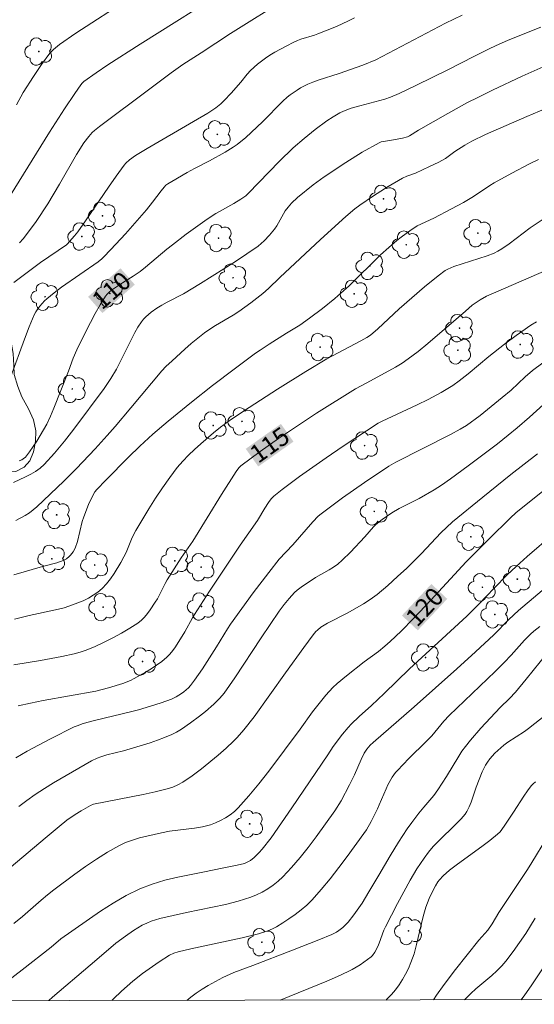
# Model space of a CAD drawing. Units: metres. Extents: x 278776 to 279292, y 1669344 to 1669913.
# Drawn here: x 278950 to 278993, y 1669352 to 1669434 of the extents above; entities that cross this region are included whole.
import ezdxf
from ezdxf.enums import TextEntityAlignment as Align

# ---------------------------------------------------------------- set-up
doc = ezdxf.new("R2010")
doc.units = ezdxf.units.M
doc.header["$MEASUREMENT"] = 0
doc.layers.add('Articulacao', color=7, linetype='Continuous', lineweight=18)
doc.layers.add('Topon_Curvas_Mestras_Masc', color=255, linetype='Continuous', lineweight=9)
for name, color, linetype, lineweight, true_color in [('Arvores_Isoladas', 7, 'Continuous', 18, 0x00ff33), ('Curvas_Intermediarias', 7, 'Continuous', 9, 0x783c14), ('Curvas_Mestras', 7, 'Continuous', 20, 0x783c14), ('Topon_Curvas_Mestras', 7, 'Continuous', 9, 0x783c14), ('Vegetacao', 7, 'Orla8', 9, 0x00ff33)]:
    doc.layers.add(name, color=color, linetype=linetype, lineweight=lineweight, true_color=true_color)
doc.styles.add('Arial', font='arial.ttf', dxfattribs={"height": 1.5})
doc.styles.get("Standard").update_dxf_attribs({"font": 'arial.ttf'})
doc.linetypes.add('Orla8', pattern='A,6,-0.5,["V",Standard,S=1,R=0,X=-0.5,Y=-1],-0.5,6,-0.5,["V",Standard,S=1,R=0,X=-0.5,Y=-1],-0.5', length=14)

# ---------------------------------------------------------------- blocks, each defined once
blk = doc.blocks.new('Arvore')
at = {"layer": 'Arvores_Isoladas'}
blk.add_lwpolyline([(-0.718, 0.493, 0.872324), (-0.722, -0.551, 0.862983), (0.284, -0.827, 0.900105), (0.89, 0.029, 0.863155), (0.262, 0.861, 0.882486)], format="xyb", close=True, dxfattribs=at)
blk.add_circle((0, 0), 0.0286, dxfattribs=at)

msp = doc.modelspace()

# ---------------------------------------------------------------- linework, layer by layer
at = {"layer": 'Articulacao', "flags": 128}
msp.add_lwpolyline([(278792.278, 1669906.051), (279274.273, 1669906.969), (279275.316, 1669352.699), (278793.345, 1669351.782), (278792.278, 1669906.051)], close=True, dxfattribs=at)
at = {"layer": 'Curvas_Intermediarias', "flags": 128}
for points, elevation in [([(278967.437, 1669436.345), (278959.92, 1669431.583), (278957.249, 1669429.87), (278956.276, 1669429.22), (278955.251, 1669428.48), (278955.111, 1669428.348), (278954.986, 1669428.201), (278954.494, 1669427.492), (278953.637, 1669426.216), (278952.374, 1669424.288), (278948.769, 1669418.461)], 106), ([(278949.884, 1669415.069), (278950.197, 1669415.415), (278950.56, 1669415.884), (278951.263, 1669416.846), (278952.254, 1669418.332), (278953.226, 1669419.955), (278954.639, 1669422.416), (278955.248, 1669423.406), (278955.649, 1669423.924), (278955.947, 1669424.239), (278956.14, 1669424.416), (278956.55, 1669424.748), (278960.734, 1669427.881), (278962.517, 1669429.2), (278963.491, 1669429.891), (278964.99, 1669430.884), (278967.451, 1669432.468), (278972.244, 1669435.498)], 107), ([(278949.165, 1669403.967), (278950.299, 1669407.068), (278950.692, 1669408.092), (278951.121, 1669409.096), (278951.25, 1669409.348), (278951.401, 1669409.591), (278951.57, 1669409.823), (278951.956, 1669410.248), (278952.166, 1669410.438), (278952.769, 1669410.923), (278953.392, 1669411.386), (278956.429, 1669413.51), (278956.736, 1669413.749), (278956.877, 1669413.882), (278957.489, 1669414.523), (278958.695, 1669415.828), (278960.458, 1669417.827), (278960.956, 1669418.449), (278961.67, 1669419.409), (278961.917, 1669419.721), (278962.065, 1669419.87), (278962.236, 1669419.993), (278962.551, 1669420.184), (278963.831, 1669420.916), (278964.46, 1669421.257), (278965.693, 1669421.893), (278967.012, 1669422.623), (278967.67, 1669423.027), (278967.985, 1669423.249), (278968.718, 1669423.843), (278970.108, 1669425.13), (278971.792, 1669426.859), (278972.15, 1669427.178), (278972.418, 1669427.391), (278972.983, 1669427.784), (278973.278, 1669427.962), (278973.888, 1669428.275), (278974.307, 1669428.449), (278974.737, 1669428.602), (278976.486, 1669429.153), (278978.451, 1669429.858), (278979.541, 1669430.282), (278984.281, 1669432.795), (278985.33, 1669433.334), (278986.726, 1669434.015)], 109), ([(278977.765, 1669433.795), (278977.274, 1669433.535), (278976.259, 1669433.07), (278974.704, 1669432.442), (278974.429, 1669432.342), (278973.305, 1669432.005), (278973.032, 1669431.901), (278972.706, 1669431.756), (278972.066, 1669431.436), (278971.122, 1669430.922), (278970.724, 1669430.688), (278970.343, 1669430.428), (278969.702, 1669429.942), (278969.096, 1669429.417), (278968.82, 1669429.101), (278968.303, 1669428.43), (278967.488, 1669427.514), (278966.925, 1669426.925), (278966.63, 1669426.645), (278966.223, 1669426.312), (278965.564, 1669425.869), (278964.378, 1669425.16), (278960.504, 1669422.929), (278959.55, 1669422.35), (278959.031, 1669421.982), (278958.724, 1669421.692), (278958.59, 1669421.531), (278957.927, 1669420.629), (278957.282, 1669419.711), (278955.384, 1669416.922), (278954.738, 1669416.003), (278954.476, 1669415.665), (278954.054, 1669415.18), (278953.876, 1669414.987), (278953.799, 1669414.925), (278951.624, 1669413.447), (278949.403, 1669411.796)], 108), ([(278995.455, 1669430.592), (278991.712, 1669428.928), (278989.237, 1669427.771), (278988.01, 1669427.172), (278987.175, 1669426.743), (278985.528, 1669425.838), (278983.078, 1669424.442), (278982.328, 1669423.973), (278982.169, 1669423.904), (278981.751, 1669423.786), (278980.702, 1669423.597), (278980.147, 1669423.514), (278979.97, 1669423.466), (278979.803, 1669423.395), (278978.406, 1669422.614), (278977.033, 1669421.771), (278975.226, 1669420.574), (278974.324, 1669419.909), (278973.019, 1669418.853), (278972.529, 1669418.379), (278972.231, 1669418.033), (278971.999, 1669417.728), (278971.287, 1669416.48), (278971.102, 1669416.218), (278970.683, 1669415.717), (278970.24, 1669415.235), (278970.002, 1669415.015), (278969.748, 1669414.814), (278968.81, 1669414.161), (278967.856, 1669413.527), (278966.889, 1669412.908), (278964.936, 1669411.699), (278963.521, 1669410.847), (278962.176, 1669410.144), (278961.736, 1669409.9), (278961.308, 1669409.637), (278960.841, 1669409.308), (278960.403, 1669408.937), (278960.208, 1669408.732), (278960.033, 1669408.512), (278959.745, 1669408.073), (278959.481, 1669407.614), (278959.233, 1669407.141), (278957.968, 1669404.589), (278957.497, 1669403.805), (278956.936, 1669402.978), (278954.418, 1669399.601), (278953.627, 1669398.581), (278952.808, 1669397.594), (278951.95, 1669396.651), (278951.608, 1669396.344), (278951.227, 1669396.079), (278950.818, 1669395.846), (278950.394, 1669395.633), (278949.377, 1669395.156)], 111), ([(278949.575, 1669391.992), (278950.346, 1669392.413), (278950.713, 1669392.646), (278951.031, 1669392.878), (278951.334, 1669393.132), (278953.578, 1669395.26), (278954.63, 1669396.324), (278956.181, 1669397.946), (278957.189, 1669399.051), (278957.855, 1669399.813), (278959.163, 1669401.358), (278961.731, 1669404.438), (278962.065, 1669404.79), (278962.585, 1669405.275), (278963.638, 1669406.233), (278964.176, 1669406.7), (278964.723, 1669407.154), (278965.282, 1669407.591), (278965.737, 1669407.914), (278966.209, 1669408.214), (278967.657, 1669409.074), (278968.128, 1669409.377), (278969.145, 1669410.095), (278970.126, 1669410.861), (278970.614, 1669411.296), (278971.555, 1669412.208), (278974.938, 1669415.365), (278977.052, 1669417.273), (278977.802, 1669417.91), (278978.194, 1669418.207), (278979.355, 1669419.001), (278980.549, 1669419.751), (278981.761, 1669420.465), (278982.11, 1669420.624), (278982.839, 1669420.884), (278984.012, 1669421.416), (278984.783, 1669421.792), (278985.326, 1669422.091), (278986.105, 1669422.659), (278986.95, 1669423.193), (278987.527, 1669423.525), (278988.67, 1669424.075), (278990.378, 1669424.846), (278992.101, 1669425.587), (278994.747, 1669426.678)], 112), ([(278993.077, 1669422.015), (278992.326, 1669421.647), (278990.843, 1669420.869), (278989.379, 1669420.059), (278989.025, 1669419.848), (278987.658, 1669418.924), (278986.823, 1669418.431), (278985.84, 1669417.897), (278984.352, 1669417.123), (278982.986, 1669416.485), (278982.358, 1669416.087), (278981.637, 1669415.561), (278981.286, 1669415.283), (278980.607, 1669414.705), (278979.933, 1669414.083), (278977.311, 1669411.514), (278976.635, 1669410.896), (278976.13, 1669410.461), (278975.092, 1669409.622), (278974.028, 1669408.817), (278973.22, 1669408.236), (278972.09, 1669407.558), (278970.66, 1669406.664), (278969.904, 1669406.169), (278969.535, 1669405.909), (278967.735, 1669404.58), (278965.954, 1669403.224), (278964.193, 1669401.844), (278962.256, 1669400.258), (278960.992, 1669399.169), (278959.892, 1669398.169), (278958.961, 1669397.253), (278957.064, 1669395.338), (278956.313, 1669394.565), (278956.168, 1669394.391), (278955.946, 1669393.974), (278955.639, 1669393.318), (278955.241, 1669392.306), (278955.115, 1669391.904), (278954.701, 1669390.265), (278954.507, 1669389.708), (278954.344, 1669389.401), (278954.142, 1669389.123), (278954.028, 1669389.001), (278953.788, 1669388.817), (278953.511, 1669388.672), (278952.99, 1669388.475), (278951.788, 1669388.162), (278949.41, 1669387.469)], 113), ([(278993.554, 1669417.103), (278992.374, 1669416.323), (278990.617, 1669415.003), (278990.016, 1669414.583), (278989.699, 1669414.39), (278989.369, 1669414.221), (278988.804, 1669414.003), (278986.024, 1669413.11), (278985.537, 1669412.904), (278985.313, 1669412.769), (278984.729, 1669412.343), (278983.599, 1669411.428), (278981.489, 1669409.587), (278979.695, 1669407.928), (278979.089, 1669407.417), (278978.782, 1669407.214), (278978.3, 1669406.941), (278975.457, 1669405.431), (278973.711, 1669404.385), (278971.347, 1669402.909), (278969.002, 1669401.403), (278967.523, 1669400.433), (278966.608, 1669399.769), (278966.029, 1669399.289), (278964.977, 1669398.374), (278964.456, 1669397.908), (278963.95, 1669397.428), (278963.468, 1669396.929), (278963.018, 1669396.404), (278962.385, 1669395.576), (278961.781, 1669394.723), (278961.201, 1669393.851), (278960.639, 1669392.964), (278959.554, 1669391.173), (278959.367, 1669390.82), (278959.207, 1669390.451), (278958.761, 1669389.328), (278958.578, 1669388.972), (278958.314, 1669388.508), (278957.761, 1669387.58), (278957.459, 1669387.137), (278957.132, 1669386.722), (278956.773, 1669386.346), (278956.418, 1669386.049), (278956.03, 1669385.782), (278955.617, 1669385.543), (278955.185, 1669385.33), (278954.745, 1669385.142), (278954.303, 1669384.975), (278953.598, 1669384.753), (278952.879, 1669384.569), (278950.687, 1669384.104), (278949.483, 1669383.798)], 114), ([(278992.908, 1669408.51), (278992.44, 1669408.235), (278991.22, 1669407.378), (278990.244, 1669406.644), (278988.932, 1669405.619), (278987.232, 1669404.195), (278986.467, 1669403.603), (278985.942, 1669403.229), (278984.974, 1669402.64), (278983.898, 1669402.068), (278982.962, 1669401.605), (278980.067, 1669400.259), (278979.737, 1669400.078), (278976.807, 1669398.177), (278975.392, 1669397.22), (278973.193, 1669395.663), (278971.756, 1669394.588), (278971.055, 1669394.035), (278970.814, 1669393.791), (278970.61, 1669393.508), (278970.292, 1669393.018), (278969.689, 1669392.005), (278968.242, 1669389.958), (278965.692, 1669386.129), (278964.446, 1669384.197), (278964.276, 1669383.914), (278963.655, 1669382.744), (278962.865, 1669381.494), (278962.643, 1669381.184), (278962.402, 1669380.894), (278962.137, 1669380.631), (278961.726, 1669380.289), (278961.291, 1669379.969), (278960.838, 1669379.668), (278960.373, 1669379.383), (278959.426, 1669378.855), (278959.117, 1669378.704), (278958.472, 1669378.456), (278957.303, 1669378.081), (278956.237, 1669377.809), (278951.858, 1669377.034), (278950.811, 1669376.825), (278949.773, 1669376.589)], 116), ([(278993.43, 1669405.1), (278992.578, 1669404.46), (278991.974, 1669403.935), (278990.799, 1669402.841), (278990.051, 1669402.21), (278988.225, 1669400.724), (278987.078, 1669399.907), (278986.563, 1669399.591), (278985.746, 1669399.152), (278981.202, 1669396.843), (278980.611, 1669396.517), (278978.585, 1669395.148), (278976.762, 1669393.876), (278975.864, 1669393.224), (278974.98, 1669392.556), (278974.741, 1669392.354), (278974.302, 1669391.901), (278972.62, 1669389.965), (278971.489, 1669388.776), (278970.625, 1669387.68), (278969.337, 1669385.973), (278967.457, 1669383.374), (278967.207, 1669383.007), (278966.275, 1669381.493), (278965.103, 1669379.674), (278964.451, 1669378.735), (278964.102, 1669378.288), (278963.937, 1669378.101), (278963.565, 1669377.757), (278963.363, 1669377.605), (278962.934, 1669377.349), (278962.523, 1669377.159), (278961.669, 1669376.833), (278960.792, 1669376.555), (278959.795, 1669376.268), (278959.234, 1669376.123), (278956.136, 1669375.379), (278955.188, 1669375.115), (278954.677, 1669374.943), (278954.432, 1669374.835), (278952.475, 1669373.852), (278950.538, 1669372.821), (278949.584, 1669372.282)], 117), ([(278994.057, 1669402.162), (278992.323, 1669400.6), (278991.285, 1669399.701), (278990.539, 1669399.08), (278989.647, 1669398.382), (278987.229, 1669396.549), (278985.756, 1669395.459), (278985.009, 1669394.929), (278984.402, 1669394.539), (278983.142, 1669393.834), (278981.481, 1669393.001), (278980.877, 1669392.643), (278980.056, 1669392.076), (278979.541, 1669391.659), (278979.342, 1669391.473), (278978.612, 1669390.649), (278977.422, 1669389.38), (278976.729, 1669388.697), (278976.362, 1669388.383), (278976.016, 1669388.129), (278975.652, 1669387.897), (278974.522, 1669387.252), (278974.155, 1669387.023), (278973.437, 1669386.545), (278972.982, 1669386.199), (278972.771, 1669386.009), (278972.316, 1669385.528), (278971.896, 1669385.009), (278971.505, 1669384.47), (278970.005, 1669382.258), (278967.791, 1669378.913), (278966.927, 1669377.657), (278966.559, 1669377.223), (278966.066, 1669376.738), (278965.364, 1669376.111), (278964.871, 1669375.724), (278964.125, 1669375.173), (278963.359, 1669374.648), (278962.962, 1669374.412), (278962.553, 1669374.204), (278961.965, 1669373.952), (278961.362, 1669373.729), (278960.75, 1669373.525), (278958.552, 1669372.861), (278957.164, 1669372.513), (278956.659, 1669372.36), (278956.338, 1669372.237), (278955.876, 1669372.01), (278954.297, 1669371.111), (278952.729, 1669370.188), (278951.958, 1669369.708), (278951.2, 1669369.209), (278950.511, 1669368.724), (278949.836, 1669368.219)], 118), ([(278992.978, 1669397.548), (278990.778, 1669395.815), (278988.441, 1669393.944), (278985.923, 1669391.885), (278984.931, 1669390.961), (278983.322, 1669389.262), (278982.107, 1669388.043), (278981.352, 1669387.341), (278980.524, 1669386.602), (278979.648, 1669385.86), (278979.07, 1669385.435), (278978.503, 1669385.072), (278977.211, 1669384.336), (278975.518, 1669383.461), (278974.962, 1669383.121), (278974.682, 1669382.893), (278974.552, 1669382.766), (278974.318, 1669382.493), (278973.542, 1669381.453), (278972.02, 1669379.344), (278969.425, 1669375.684), (278968.549, 1669374.61), (278967.995, 1669373.973), (278967.704, 1669373.667), (278967.08, 1669373.072), (278966.428, 1669372.505), (278965.017, 1669371.361), (278964.26, 1669370.782), (278963.478, 1669370.246), (278963.067, 1669370.013), (278962.633, 1669369.822), (278962.183, 1669369.681), (278961.177, 1669369.447), (278960.165, 1669369.233), (278956.047, 1669368.414), (278955.795, 1669368.311), (278955.022, 1669367.87), (278954.517, 1669367.561), (278953.824, 1669367.077), (278953.178, 1669366.564), (278952.021, 1669365.601), (278949.208, 1669363.211)], 119), ([(278994.305, 1669390.887), (278992.118, 1669389.011), (278991.206, 1669388.184), (278990.47, 1669387.473), (278989.385, 1669386.386), (278988.116, 1669385.038), (278987.108, 1669384.039), (278982.332, 1669379.678), (278980.224, 1669377.616), (278979.169, 1669376.634), (278978.147, 1669375.715), (278977.494, 1669375.076), (278977.243, 1669374.802), (278976.764, 1669374.232), (278975.981, 1669373.215), (278975.533, 1669372.521), (278972.559, 1669368.123), (278970.816, 1669365.623), (278970.09, 1669364.684), (278969.831, 1669364.388), (278969.424, 1669363.976), (278969.116, 1669363.746), (278968.95, 1669363.648), (278968.603, 1669363.496), (278968.241, 1669363.391), (278967.87, 1669363.308), (278966.737, 1669363.11), (278965.273, 1669362.787), (278963.07, 1669362.344), (278961.982, 1669362.089), (278960.918, 1669361.779), (278959.89, 1669361.385), (278958.772, 1669360.835), (278957.689, 1669360.203), (278956.631, 1669359.514), (278953.327, 1669357.236), (278952.509, 1669356.539), (278950.102, 1669354.647), (278948.893, 1669353.709)], 121), ([(278952.316, 1669352.085), (278952.638, 1669352.375), (278955.763, 1669355.026), (278957.476, 1669356.501), (278957.914, 1669356.856), (278958.697, 1669357.448), (278959.386, 1669357.929), (278959.741, 1669358.152), (278960.103, 1669358.357), (278960.475, 1669358.54), (278960.83, 1669358.683), (278961.57, 1669358.903), (278963.78, 1669359.413), (278965.947, 1669359.849), (278967.024, 1669360.081), (278968.086, 1669360.35), (278969.124, 1669360.676), (278969.61, 1669360.87), (278970.087, 1669361.104), (278970.548, 1669361.374), (278970.989, 1669361.678), (278971.403, 1669362.01), (278971.786, 1669362.367), (278972.524, 1669363.151), (278973.228, 1669363.974), (278973.907, 1669364.826), (278974.567, 1669365.697), (278976.132, 1669367.862), (278976.648, 1669368.706), (278977.352, 1669370.014), (278977.748, 1669370.85), (278978.304, 1669372.125), (278978.565, 1669372.658), (278978.781, 1669372.99), (278979.059, 1669373.313), (278979.301, 1669373.54), (278982.713, 1669376.497), (278986.288, 1669379.665), (278987.828, 1669381.075), (278989.353, 1669382.5), (278990.598, 1669383.761), (278991.4, 1669384.519), (278996.961, 1669389.203)], 122), ([(278993.178, 1669383.181), (278992.689, 1669382.801), (278992.41, 1669382.563), (278991.892, 1669382.043), (278990.79, 1669380.795), (278990.223, 1669380.187), (278989.47, 1669379.446), (278985.647, 1669375.794), (278985.2, 1669375.311), (278984.204, 1669374.106), (278983.729, 1669373.624), (278982.272, 1669372.205), (278981.336, 1669371.231), (278981.181, 1669371.048), (278980.901, 1669370.655), (278980.541, 1669370.028), (278980.383, 1669369.704), (278979.826, 1669368.367), (278979.673, 1669368.04), (278979.142, 1669366.981), (278978.749, 1669366.298), (278978.529, 1669365.972), (278977.162, 1669364.079), (278976.462, 1669363.142), (278975.743, 1669362.221), (278974.999, 1669361.325), (278974.225, 1669360.462), (278973.787, 1669360.03), (278973.316, 1669359.626), (278972.821, 1669359.248), (278972.308, 1669358.891), (278971.786, 1669358.552), (278971.261, 1669358.228), (278970.985, 1669358.076), (278970.695, 1669357.947), (278970.396, 1669357.835), (278969.781, 1669357.651), (278968.415, 1669357.312), (278964.155, 1669356.381), (278963.094, 1669356.136), (278962.719, 1669356.028), (278962.366, 1669355.868), (278961.5, 1669355.321), (278960.117, 1669354.331), (278959.322, 1669353.708), (278958.372, 1669352.888), (278957.718, 1669352.244), (278957.58, 1669352.095)], 123), ([(278963.811, 1669352.107), (278964.133, 1669352.368), (278964.6, 1669352.719), (278965.085, 1669353.045), (278965.584, 1669353.349), (278966.185, 1669353.69), (278966.799, 1669354.009), (278967.732, 1669354.435), (278969.304, 1669355.012), (278972.603, 1669356.274), (278974.79, 1669357.139), (278975.872, 1669357.595), (278976.265, 1669357.792), (278976.453, 1669357.909), (278976.803, 1669358.176), (278976.96, 1669358.326), (278977.224, 1669358.613), (278977.718, 1669359.227), (278978.396, 1669360.2), (278978.964, 1669361.119), (278979.773, 1669362.526), (278980.736, 1669364.123), (278981.43, 1669365.251), (278982.145, 1669366.364), (278982.519, 1669366.897), (278983.116, 1669367.671), (278983.521, 1669368.174), (278984.354, 1669369.149), (278984.706, 1669369.614), (278985.421, 1669370.723), (278986.436, 1669372.413), (278986.704, 1669372.824), (278986.992, 1669373.221), (278987.405, 1669373.736), (278988.279, 1669374.73), (278989.882, 1669376.448), (278990.652, 1669377.212), (278991.145, 1669377.738), (278992.04, 1669378.81), (278993.796, 1669380.983)], 124), ([(278992.813, 1669370.27), (278992.629, 1669370.11), (278992.464, 1669369.932), (278992.146, 1669369.518), (278991.847, 1669369.087), (278990.994, 1669367.755), (278990.22, 1669366.589), (278989.868, 1669366.133), (278989.665, 1669365.932), (278989.027, 1669365.403), (278988.366, 1669364.898), (278986.335, 1669363.428), (278985.675, 1669362.919), (278985.147, 1669362.473), (278984.835, 1669362.14), (278984.704, 1669361.957), (278984.504, 1669361.628), (278984.144, 1669360.935), (278983.986, 1669360.576), (278983.71, 1669359.846), (278983.483, 1669359.085), (278982.925, 1669356.754), (278982.713, 1669355.989), (278982.453, 1669355.244), (278982.248, 1669354.768), (278982.015, 1669354.301), (278981.754, 1669353.845), (278981.468, 1669353.404), (278981.161, 1669352.983), (278980.833, 1669352.586), (278980.461, 1669352.201), (278980.39, 1669352.138)], 126), ([(278984.325, 1669352.146), (278984.589, 1669352.537), (278985.222, 1669353.422), (278986.163, 1669354.664), (278988.103, 1669357.105), (278988.853, 1669357.955), (278989.223, 1669358.465), (278989.779, 1669359.403), (278992.146, 1669363.001), (278992.503, 1669363.568), (278993.753, 1669365.608)], 127), ([(278992.781, 1669358.952), (278992.007, 1669357.671), (278990.968, 1669356.169), (278990.349, 1669355.364), (278990.015, 1669354.985), (278989.61, 1669354.576), (278989.183, 1669354.188), (278987.856, 1669353.063), (278987.427, 1669352.675), (278986.939, 1669352.181), (278986.912, 1669352.151)], 128), ([(278994.542, 1669356.445), (278992.453, 1669353.311), (278991.925, 1669352.563), (278991.624, 1669352.159)], 129)]:
    msp.add_lwpolyline(points, dxfattribs=dict(at, elevation=elevation))
at = {"layer": 'Curvas_Mestras', "flags": 128}
for points, elevation in [([(278959.048, 1669435.432), (278954.58, 1669432.517), (278953.208, 1669431.567), (278952.712, 1669431.153), (278952.425, 1669430.839), (278951.717, 1669429.892), (278951.047, 1669428.912), (278950.2, 1669427.579), (278949.634, 1669426.542)], 105), ([(278993.273, 1669433.012), (278990.684, 1669431.995), (278989.847, 1669431.633), (278989.024, 1669431.24), (278987.679, 1669430.572), (278985.584, 1669429.484), (278982.913, 1669428.173), (278981.474, 1669427.502), (278980.747, 1669427.183), (278980.274, 1669427.018), (278978.204, 1669426.478), (278977.482, 1669426.267), (278976.84, 1669426.012), (278976.552, 1669425.873), (278975.993, 1669425.561), (278975.459, 1669425.209), (278974.499, 1669424.502), (278973.565, 1669423.756), (278972.665, 1669422.971), (278971.503, 1669421.848), (278968.937, 1669419.202), (278968.722, 1669418.997), (278968.312, 1669418.711), (278967.708, 1669418.342), (278966.787, 1669417.812), (278966.21, 1669417.522), (278965.512, 1669417.044), (278963.76, 1669415.788), (278962.611, 1669414.925), (278962.157, 1669414.564), (278960.382, 1669413.067), (278959.926, 1669412.709), (278959.346, 1669412.312), (278958.45, 1669411.752), (278957.546, 1669411.14), (278957.352, 1669410.989), (278957.178, 1669410.823), (278957.031, 1669410.636), (278956.591, 1669409.928), (278956.174, 1669409.199), (278955.394, 1669407.698), (278954.651, 1669406.181), (278954.354, 1669405.488), (278953.965, 1669404.423), (278952.758, 1669401.342), (278952.468, 1669400.671), (278952.153, 1669400.014), (278951.898, 1669399.534), (278951.332, 1669398.598), (278950.71, 1669397.704), (278950.385, 1669397.277), (278950.204, 1669397.114), (278950.095, 1669397.051), (278949.859, 1669396.962)], 110), ([(278949.426, 1669380.001), (278951.642, 1669380.361), (278953.411, 1669380.69), (278954.441, 1669380.907), (278954.944, 1669381.048), (278955.434, 1669381.223), (278956.179, 1669381.536), (278956.921, 1669381.874), (278957.654, 1669382.236), (278958.372, 1669382.624), (278959.069, 1669383.037), (278959.739, 1669383.478), (278960.026, 1669383.708), (278960.287, 1669383.974), (278960.527, 1669384.267), (278960.752, 1669384.575), (278961.177, 1669385.203), (278961.364, 1669385.5), (278961.533, 1669385.808), (278962.01, 1669386.755), (278962.18, 1669387.064), (278962.553, 1669387.679), (278963.333, 1669388.887), (278964.3, 1669390.293), (278966.699, 1669394.16), (278967.912, 1669396.082), (278968.127, 1669396.368), (278968.295, 1669396.536), (278969.908, 1669397.726), (278971.449, 1669398.817), (278973.009, 1669399.882), (278974.605, 1669400.924), (278977.843, 1669402.94), (278978.781, 1669403.439), (278981.183, 1669404.758), (278981.72, 1669405.086), (278982.24, 1669405.44), (278983.06, 1669406.061), (278983.861, 1669406.707), (278987.003, 1669409.387), (278987.564, 1669409.893), (278988.204, 1669410.339), (278988.756, 1669410.643), (278989.522, 1669410.992), (278993.726, 1669412.797)], 115), ([(278949.425, 1669358.499), (278950.137, 1669359.09), (278951.679, 1669360.439), (278952.204, 1669360.876), (278952.742, 1669361.293), (278954.499, 1669362.597), (278955.389, 1669363.237), (278956.291, 1669363.854), (278957.211, 1669364.435), (278958.152, 1669364.968), (278958.705, 1669365.226), (278959.282, 1669365.438), (278959.877, 1669365.613), (278961.693, 1669366.036), (278962.371, 1669366.164), (278964.44, 1669366.42), (278965.116, 1669366.54), (278965.772, 1669366.714), (278966.196, 1669366.869), (278966.614, 1669367.057), (278967.021, 1669367.278), (278967.408, 1669367.529), (278967.768, 1669367.811), (278968.095, 1669368.122), (278968.972, 1669369.1), (278969.81, 1669370.122), (278970.621, 1669371.174), (278973.227, 1669374.652), (278974.265, 1669376.083), (278975.37, 1669377.468), (278975.969, 1669378.114), (278976.329, 1669378.453), (278977.088, 1669379.093), (278978.559, 1669380.241), (278979.77, 1669381.12), (278980.292, 1669381.542), (278980.739, 1669381.94), (278981.65, 1669382.812), (278982.673, 1669383.848), (278984.1, 1669385.367), (278987.051, 1669388.561), (278988.947, 1669390.461), (278990.738, 1669392.207), (278991.193, 1669392.623), (278991.899, 1669393.22), (278995.193, 1669395.841)], 120), ([(278971.584, 1669352.121), (278975.464, 1669353.707), (278976.354, 1669354.092), (278977.232, 1669354.499), (278977.571, 1669354.671), (278978.23, 1669355.06), (278978.852, 1669355.5), (278979.144, 1669355.735), (278979.263, 1669355.852), (278979.464, 1669356.127), (278979.703, 1669356.586), (278979.818, 1669356.854), (278980.211, 1669357.958), (278980.334, 1669358.223), (278981.346, 1669360.167), (278981.863, 1669361.135), (278982.398, 1669362.092), (278982.958, 1669363.03), (278983.55, 1669363.944), (278983.916, 1669364.429), (278984.32, 1669364.887), (278986.625, 1669367.19), (278986.972, 1669367.584), (278987.112, 1669367.802), (278987.301, 1669368.189), (278987.462, 1669368.592), (278987.884, 1669369.841), (278988.386, 1669371.109), (278988.655, 1669371.66), (278988.816, 1669371.916), (278989.01, 1669372.176), (278989.448, 1669372.664), (278989.685, 1669372.893), (278990.182, 1669373.322), (278990.512, 1669373.569), (278991.913, 1669374.458), (278992.25, 1669374.698), (278993.694, 1669375.851)], 125)]:
    msp.add_lwpolyline(points, dxfattribs=dict(at, elevation=elevation))
at = {"layer": 'Topon_Curvas_Mestras_Masc'}
for points in [[(278956.785, 1669409.242, 110), (278959.48, 1669411.606, 110), (278955.595, 1669410.599, 110), (278958.29, 1669412.964, 110)], [(278956.785, 1669409.242, 110), (278959.48, 1669411.606, 110), (278955.595, 1669410.599, 110), (278958.29, 1669412.964, 110)], [(278969.756, 1669396.485, 115), (278972.683, 1669398.555, 115), (278968.713, 1669397.959, 115), (278971.64, 1669400.03, 115)], [(278969.756, 1669396.485, 115), (278972.683, 1669398.555, 115), (278968.713, 1669397.959, 115), (278971.64, 1669400.03, 115)], [(278983.026, 1669382.868, 120), (278985.477, 1669385.484, 120), (278981.708, 1669384.102, 120), (278984.159, 1669386.719, 120)], [(278983.026, 1669382.868, 120), (278985.477, 1669385.484, 120), (278981.708, 1669384.102, 120), (278984.159, 1669386.719, 120)]]:
    msp.add_solid(points, dxfattribs=at)
at = {"layer": 'Vegetacao', "flags": 128}
msp.add_lwpolyline([(278939.131, 1669413.601), (278939.131, 1669413.601), (278940.123, 1669413.969), (278941.046, 1669414.705), (278941.992, 1669415.744), (278942.979, 1669416.55), (278943.838, 1669416.745), (278944.78, 1669416.48), (278945.829, 1669415.883), (278946.845, 1669415.053), (278947.641, 1669414.123), (278948.15, 1669413.062), (278948.443, 1669411.892), (278948.662, 1669410.685), (278948.868, 1669409.424), (278949.028, 1669408.16), (278949.17, 1669406.987), (278949.348, 1669405.886), (278949.42, 1669404.894), (278949.433, 1669404.129), (278949.746, 1669403.125), (278950.075, 1669402.276), (278950.633, 1669401.288), (278951.064, 1669400.369), (278951.251, 1669399.459), (278951.224, 1669398.576), (278951.039, 1669397.701), (278950.745, 1669396.963), (278950.289, 1669396.43), (278949.582, 1669396.063), (278948.656, 1669396.052), (278947.504, 1669396.317), (278946.081, 1669396.802), (278944.391, 1669397.419), (278942.528, 1669398.145), (278940.887, 1669398.89), (278939.373, 1669399.861), (278937.95, 1669400.96), (278936.758, 1669401.932), (278935.85, 1669402.941), (278935.207, 1669403.98), (278934.844, 1669405.05), (278934.691, 1669406.103), (278934.73, 1669406.98), (278934.897, 1669407.776), (278935.123, 1669408.526), (278935.42, 1669409.262), (278935.801, 1669409.952), (278936.191, 1669410.603), (278936.551, 1669411.223), (278936.895, 1669411.756)], close=True, dxfattribs=at)

# ---------------------------------------------------------------- block references
at = {"layer": 'Arvores_Isoladas'}
for p in [(278951.495, 1669430.984), (278966.349, 1669424.094), (278980.171, 1669418.736), (278956.789, 1669417.322), (278955.079, 1669415.604), (278966.455, 1669415.471), (278988.035, 1669415.878), (278982.069, 1669414.923), (278979.049, 1669413.161), (278967.658, 1669412.183), (278952.014, 1669410.603), (278957.398, 1669410.877), (278977.737, 1669410.846), (278986.508, 1669407.984), (278974.902, 1669406.417), (278991.554, 1669406.623), (278986.356, 1669406.146), (278954.277, 1669402.935), (278966.013, 1669399.897), (278968.401, 1669400.24), (278978.606, 1669398.227), (278952.98, 1669392.466), (278979.409, 1669392.759), (278987.443, 1669390.654), (278952.577, 1669388.819), (278956.146, 1669388.3), (278962.816, 1669388.649), (278964.991, 1669388.114), (278991.31, 1669387.125), (278988.4, 1669386.445), (278956.838, 1669384.801), (278965.027, 1669384.851), (278989.438, 1669384.188), (278960.129, 1669380.279), (278983.681, 1669380.612), (278969.039, 1669366.79), (278982.26, 1669357.879), (278970.051, 1669356.941)]:
    msp.add_blockref('Arvore', p, dxfattribs=at)

# ---------------------------------------------------------------- texts
at = {"layer": 'Topon_Curvas_Mestras', "style": 'Arial'}
for s, rotation, p in [('110', 41.25969, (278957.536, 1669411.132, 110)), ('115', 35.27804, (278970.7, 1669398.287, 115)), ('120', 46.86686, (278983.589, 1669384.823, 120))]:
    msp.add_text(s, height=1.5, rotation=rotation, dxfattribs=at).set_placement(p, align=Align.MIDDLE_CENTER)

doc.saveas('drawing.dxf')
